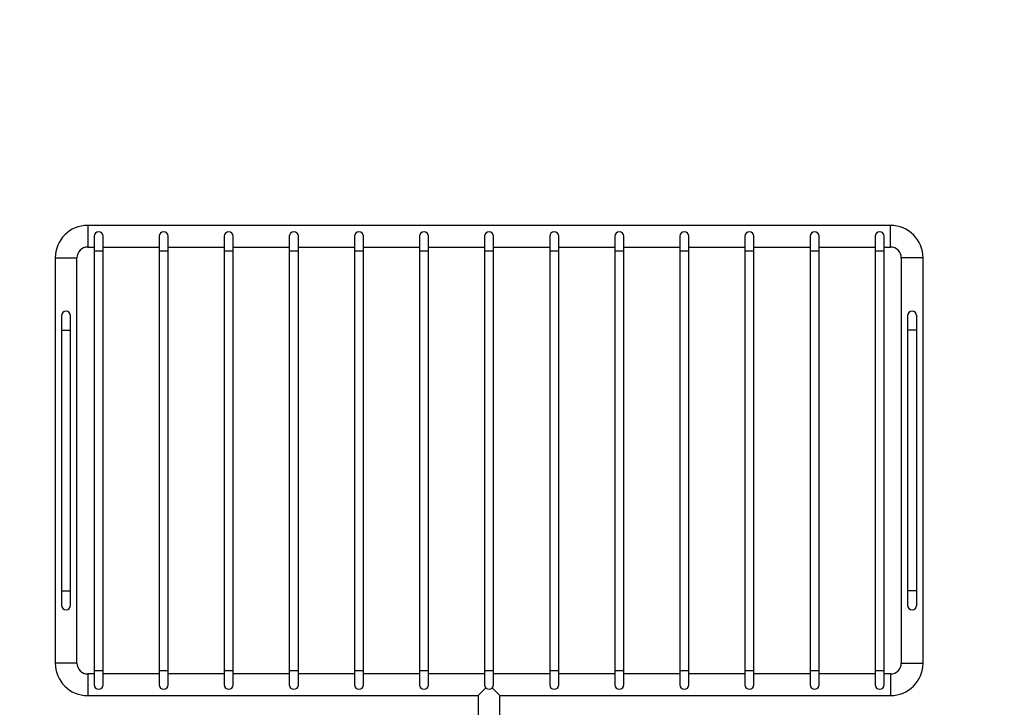
# Model space of a CAD drawing. Units: millimetres. Extents: x 0 to 982, y 0 to 1287.
# Drawn here: x 430 to 702, y 1097 to 1287 of the extents above; entities that cross this region are included whole.
import ezdxf
from ezdxf import colors
from ezdxf.entities.mleader import LeaderData, LeaderLine
from ezdxf.math import Vec2, Vec3

# ---------------------------------------------------------------- set-up
doc = ezdxf.new("R2010")
doc.units = ezdxf.units.MM
doc.layers.add('DV2_Défaut', color=7, linetype='Continuous')
doc.layers.add('Défaut', color=7, linetype='Continuous')

# ---------------------------------------------------------------- blocks, each defined once
blk = doc.blocks.new('_DOT')
at = {"color": 0}
blk.add_line((0, 0), (-1, 0), dxfattribs=at)
at = {"color": 0, "const_width": 0.333}
blk.add_lwpolyline([(-0.1665, 0, 1), (0.1665, 0, 1)], format="xyb", close=True, dxfattribs=at)
blk = doc.blocks.new('SE1')
at = {"layer": 'DV2_Défaut', "color": 7, "linetype": 'Continuous'}
for p, q in [((448.91, 1229.96), (448.91, 1223.96)), ((670.91, 1229.96), (448.91, 1229.96)), ((670.91, 1223.96), (670.91, 1229.96)), ((450.66, 1226.96), (450.66, 1222.96)), ((453.16, 1222.96), (453.16, 1226.96)), ((468.66, 1226.96), (468.66, 1222.96)), ((471.16, 1222.96), (471.16, 1226.96)), ((486.66, 1226.96), (486.66, 1222.96)), ((489.16, 1222.96), (489.16, 1226.96)), ((504.66, 1226.96), (504.66, 1222.96)), ((507.16, 1222.96), (507.16, 1226.96)), ((522.66, 1226.96), (522.66, 1222.96)), ((525.16, 1222.96), (525.16, 1226.96)), ((540.66, 1226.96), (540.66, 1222.96)), ((543.16, 1222.96), (543.16, 1226.96)), ((558.66, 1226.96), (558.66, 1222.96)), ((561.16, 1222.96), (561.16, 1226.96)), ((576.66, 1226.96), (576.66, 1222.96)), ((579.16, 1222.96), (579.16, 1226.96)), ((594.66, 1226.96), (594.66, 1222.96)), ((597.16, 1222.96), (597.16, 1226.96)), ((612.66, 1226.96), (612.66, 1222.96)), ((615.16, 1222.96), (615.16, 1226.96)), ((630.66, 1226.96), (630.66, 1222.96)), ((633.16, 1222.96), (633.16, 1226.96)), ((648.66, 1226.96), (648.66, 1222.96)), ((651.16, 1222.96), (651.16, 1226.96)), ((666.66, 1226.96), (666.66, 1222.96)), ((669.16, 1222.96), (669.16, 1226.96)), ((448.91, 1223.96), (450.66, 1223.96)), ((450.66, 1222.96), (453.16, 1222.96)), ((450.66, 1222.96), (450.66, 1106.96)), ((453.16, 1223.96), (468.66, 1223.96)), ((453.16, 1106.96), (453.16, 1222.96)), ((468.66, 1222.96), (471.16, 1222.96)), ((468.66, 1222.96), (468.66, 1106.96)), ((471.16, 1223.96), (486.66, 1223.96)), ((471.16, 1106.96), (471.16, 1222.96)), ((486.66, 1222.96), (489.16, 1222.96)), ((486.66, 1222.96), (486.66, 1106.96)), ((489.16, 1223.96), (504.66, 1223.96)), ((489.16, 1106.96), (489.16, 1222.96)), ((504.66, 1222.96), (507.16, 1222.96)), ((504.66, 1222.96), (504.66, 1106.96)), ((507.16, 1223.96), (522.66, 1223.96)), ((507.16, 1106.96), (507.16, 1222.96)), ((522.66, 1222.96), (525.16, 1222.96)), ((522.66, 1222.96), (522.66, 1106.96)), ((525.16, 1223.96), (540.66, 1223.96)), ((525.16, 1106.96), (525.16, 1222.96)), ((540.66, 1222.96), (543.16, 1222.96)), ((540.66, 1222.96), (540.66, 1106.96)), ((543.16, 1223.96), (558.66, 1223.96)), ((543.16, 1106.96), (543.16, 1222.96)), ((558.66, 1222.96), (561.16, 1222.96)), ((558.66, 1222.96), (558.66, 1106.96)), ((561.16, 1223.96), (576.66, 1223.96)), ((561.16, 1106.96), (561.16, 1222.96)), ((576.66, 1222.96), (579.16, 1222.96)), ((576.66, 1222.96), (576.66, 1106.96)), ((579.16, 1223.96), (594.66, 1223.96)), ((579.16, 1106.96), (579.16, 1222.96)), ((594.66, 1222.96), (597.16, 1222.96)), ((594.66, 1222.96), (594.66, 1106.96)), ((597.16, 1223.96), (612.66, 1223.96)), ((597.16, 1106.96), (597.16, 1222.96)), ((612.66, 1222.96), (615.16, 1222.96)), ((612.66, 1222.96), (612.66, 1106.96)), ((615.16, 1223.96), (630.66, 1223.96)), ((615.16, 1106.96), (615.16, 1222.96)), ((630.66, 1222.96), (633.16, 1222.96)), ((630.66, 1222.96), (630.66, 1106.96)), ((633.16, 1223.96), (648.66, 1223.96)), ((633.16, 1106.96), (633.16, 1222.96)), ((648.66, 1222.96), (651.16, 1222.96)), ((648.66, 1222.96), (648.66, 1106.96)), ((651.16, 1223.96), (666.66, 1223.96)), ((651.16, 1106.96), (651.16, 1222.96)), ((666.66, 1222.96), (669.16, 1222.96)), ((666.66, 1222.96), (666.66, 1106.96)), ((669.16, 1223.96), (670.91, 1223.96)), ((669.16, 1106.96), (669.16, 1222.96)), ((439.91, 1220.96), (445.91, 1220.96)), ((439.91, 1220.96), (439.91, 1108.96)), ((445.91, 1108.96), (445.91, 1220.96)), ((679.91, 1220.96), (673.91, 1220.96)), ((673.91, 1220.96), (673.91, 1108.96)), ((679.91, 1108.96), (679.91, 1220.96)), ((441.66, 1204.96), (441.66, 1200.96)), ((444.16, 1200.96), (444.16, 1204.96)), ((675.66, 1204.96), (675.66, 1200.96)), ((678.16, 1200.96), (678.16, 1204.96)), ((441.66, 1200.96), (444.16, 1200.96)), ((441.66, 1200.96), (441.66, 1128.96)), ((444.16, 1128.96), (444.16, 1200.96)), ((678.16, 1200.96), (675.66, 1200.96)), ((675.66, 1200.96), (675.66, 1128.96)), ((678.16, 1128.96), (678.16, 1200.96)), ((441.66, 1128.96), (444.16, 1128.96)), ((441.66, 1128.96), (441.66, 1124.96)), ((444.16, 1124.96), (444.16, 1128.96)), ((678.16, 1128.96), (675.66, 1128.96)), ((675.66, 1128.96), (675.66, 1124.96)), ((678.16, 1124.96), (678.16, 1128.96)), ((445.91, 1108.96), (439.91, 1108.96)), ((673.91, 1108.96), (679.91, 1108.96)), ((448.91, 1105.96), (448.91, 1099.96)), ((450.66, 1105.96), (448.91, 1105.96)), ((450.66, 1106.96), (453.16, 1106.96)), ((450.66, 1106.96), (450.66, 1102.96)), ((453.16, 1102.96), (453.16, 1106.96)), ((468.66, 1105.96), (453.16, 1105.96)), ((468.66, 1106.96), (471.16, 1106.96)), ((468.66, 1106.96), (468.66, 1102.96)), ((471.16, 1102.96), (471.16, 1106.96)), ((486.66, 1105.96), (471.16, 1105.96)), ((486.66, 1106.96), (489.16, 1106.96)), ((486.66, 1106.96), (486.66, 1102.96)), ((489.16, 1102.96), (489.16, 1106.96)), ((504.66, 1105.96), (489.16, 1105.96)), ((504.66, 1106.96), (507.16, 1106.96)), ((504.66, 1106.96), (504.66, 1102.96)), ((507.16, 1102.96), (507.16, 1106.96)), ((522.66, 1105.96), (507.16, 1105.96)), ((522.66, 1106.96), (525.16, 1106.96)), ((522.66, 1106.96), (522.66, 1102.96)), ((525.16, 1102.96), (525.16, 1106.96)), ((540.66, 1105.96), (525.16, 1105.96)), ((540.66, 1106.96), (543.16, 1106.96)), ((540.66, 1106.96), (540.66, 1102.96)), ((543.16, 1102.96), (543.16, 1106.96)), ((558.66, 1105.96), (543.16, 1105.96)), ((558.66, 1106.96), (561.16, 1106.96)), ((558.66, 1106.96), (558.66, 1102.96)), ((561.16, 1102.96), (561.16, 1106.96)), ((576.66, 1105.96), (561.16, 1105.96)), ((576.66, 1106.96), (579.16, 1106.96)), ((576.66, 1106.96), (576.66, 1102.96)), ((579.16, 1102.96), (579.16, 1106.96)), ((594.66, 1105.96), (579.16, 1105.96)), ((594.66, 1106.96), (597.16, 1106.96)), ((594.66, 1106.96), (594.66, 1102.96)), ((597.16, 1102.96), (597.16, 1106.96)), ((612.66, 1105.96), (597.16, 1105.96)), ((612.66, 1106.96), (615.16, 1106.96)), ((612.66, 1106.96), (612.66, 1102.96)), ((615.16, 1102.96), (615.16, 1106.96)), ((630.66, 1105.96), (615.16, 1105.96)), ((630.66, 1106.96), (633.16, 1106.96)), ((630.66, 1106.96), (630.66, 1102.96)), ((633.16, 1102.96), (633.16, 1106.96)), ((648.66, 1105.96), (633.16, 1105.96)), ((648.66, 1106.96), (651.16, 1106.96)), ((648.66, 1106.96), (648.66, 1102.96)), ((651.16, 1102.96), (651.16, 1106.96)), ((666.66, 1105.96), (651.16, 1105.96)), ((666.66, 1106.96), (669.16, 1106.96)), ((666.66, 1106.96), (666.66, 1102.96)), ((669.16, 1102.96), (669.16, 1106.96)), ((670.91, 1105.96), (669.16, 1105.96)), ((670.91, 1105.96), (670.91, 1099.96)), ((559.02, 1102.08), (556.91, 1099.96)), ((562.91, 1099.96), (560.79, 1102.08)), ((448.91, 1099.96), (556.91, 1099.96)), ((556.91, 1099.96), (556.91, 1091.96)), ((562.91, 1099.96), (670.91, 1099.96)), ((562.91, 1091.96), (562.91, 1099.96))]:
    blk.add_line(p, q, dxfattribs=at)
for centre, radius, start, end in [((448.91, 1220.96), 9, 90, 180), ((451.91, 1226.96), 1.25, 0, 180), ((469.91, 1226.96), 1.25, 0, 180), ((487.91, 1226.96), 1.25, 0, 180), ((505.91, 1226.96), 1.25, 0, 180), ((523.91, 1226.96), 1.25, 0, 180), ((541.91, 1226.96), 1.25, 0, 180), ((559.91, 1226.96), 1.25, 0, 180), ((577.91, 1226.96), 1.25, 0, 180), ((595.91, 1226.96), 1.25, 0, 180), ((613.91, 1226.96), 1.25, 0, 180), ((631.91, 1226.96), 1.25, 0, 180), ((649.91, 1226.96), 1.25, 0, 180), ((667.91, 1226.96), 1.25, 0, 180), ((670.91, 1220.96), 9, 0, 90), ((448.91, 1220.96), 3, 90, 180), ((670.91, 1220.96), 3, 0, 90), ((442.91, 1204.96), 1.25, 0, 180), ((676.91, 1204.96), 1.25, 0, 180), ((442.91, 1124.96), 1.25, 180, 0), ((676.91, 1124.96), 1.25, 180, 0), ((448.91, 1108.96), 9, 180, 270), ((448.91, 1108.96), 3, 180, 270), ((670.91, 1108.96), 3, 270, 0), ((670.91, 1108.96), 9, 270, 0), ((451.91, 1102.96), 1.25, 180, 0), ((469.91, 1102.96), 1.25, 180, 0), ((487.91, 1102.96), 1.25, 180, 0), ((505.91, 1102.96), 1.25, 180, 0), ((523.91, 1102.96), 1.25, 180, 0), ((541.91, 1102.96), 1.25, 180, 0), ((559.91, 1102.96), 1.25, 180, 0), ((577.91, 1102.96), 1.25, 180, 0), ((595.91, 1102.96), 1.25, 180, 0), ((613.91, 1102.96), 1.25, 180, 0), ((631.91, 1102.96), 1.25, 180, 0), ((649.91, 1102.96), 1.25, 180, 0), ((667.91, 1102.96), 1.25, 180, 0)]:
    blk.add_arc(centre, radius, start, end, dxfattribs=at)

msp = doc.modelspace()

# ---------------------------------------------------------------- block references
at = {"layer": 'Défaut'}
msp.add_blockref('SE1', (0, 0), dxfattribs=at)

# ---------------------------------------------------------------- leaders
at = {"layer": 'Défaut', "color": 7, "linetype": 'Continuous'}
ml = msp.add_multileader_mtext('Standard', dxfattribs=at)
ml.set_content('{\\pxsm0.9;\\fSolid Edge ISO|b1||i0||c0|p34;\\W1.;11/10/2021\\P}', color=256)
ml.set_leader_properties()
ml.set_arrow_properties(name='DOT')
ml.build(insert=Vec2(0, 0))
ml.multileader.update_dxf_attribs({"leader_type": 0, "dogleg_length": 0, "arrow_head_size": 12})
ctx = ml.context
ctx.base_point, ctx.char_height, ctx.arrow_head_size, ctx.landing_gap_size = Vec3(887.18, 1279.68), 12, 12, 4.2
notes = []
notes.append((ctx, [(0, (0, 0, 0), (0, 0), (1, 0), 1, [])]))
ctx.mtext.insert = Vec3(889.18, 1285.81)
for ctx, leaders in notes:
    for number, flags, end, landing, length, lines in leaders:
        leader = LeaderData()
        leader.index, (leader.has_last_leader_line, leader.has_dogleg_vector, leader.attachment_direction) = number, flags
        leader.last_leader_point, leader.dogleg_vector, leader.dogleg_length = Vec3(end), Vec3(landing), length
        for number, points, colour, breaks in lines:
            line = LeaderLine()
            line.index, line.vertices, line.color, line.breaks = number, Vec3.list(points), colors.encode_raw_color(colour), breaks
            leader.lines.append(line)
        ctx.leaders.append(leader)

doc.saveas('drawing.dxf')
